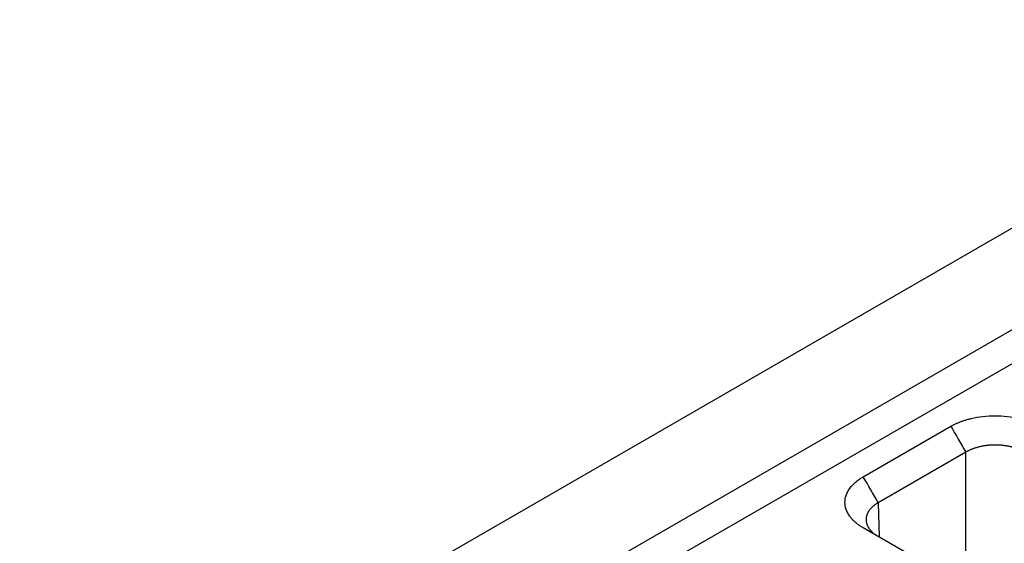
# Model space of a CAD drawing. Extents: x 5 to 589, y 5 to 415.
# Drawn here: x 49 to 76, y 132 to 147 of the extents above; entities that cross this region are included whole.
import ezdxf

# ---------------------------------------------------------------- set-up
doc = ezdxf.new("R2010")
doc.units = 0
doc.layers.get('0').update_dxf_attribs({"linetype": 'CONTINUOUS'})

msp = doc.modelspace()

# ---------------------------------------------------------------- linework, layer by layer
for p, q in [((33.6166, 116.5122), (134.6318, 174.827)), ((36.0409, 115.1126), (137.0562, 173.4275)), ((36.445, 114.4128), (137.4602, 172.7276)), ((72.0094, 134.1856), (74.4197, 135.577)), ((74.8309, 134.8647), (72.4206, 133.4733)), ((74.8309, 131.1491), (74.8309, 134.8647)), ((72.4206, 133.4733), (72.4493, 132.5239)), ((75.9349, 130.5117), (72.0094, 132.7779))]:
    msp.add_line(p, q)
for points, knots in [([(74.4197, 135.577), (74.4311, 135.5835), (74.4539, 135.5966), (74.4893, 135.6154), (74.5254, 135.6337), (74.5625, 135.6513), (74.6003, 135.6682), (74.639, 135.6846), (74.6786, 135.7003), (74.719, 135.7153), (74.7602, 135.7298), (74.8023, 135.7435), (74.8453, 135.7567), (74.8891, 135.7692), (74.9337, 135.7811), (75.0679, 135.8144), (75.3008, 135.8558), (75.6388, 135.8749), (75.977, 135.8558), (76.2255, 135.8116), (76.3887, 135.7697), (76.4756, 135.744), (76.559, 135.7157), (76.6391, 135.6849), (76.7157, 135.6516), (76.7892, 135.6158), (76.8351, 135.5899), (76.8581, 135.577)], [0, 0, 0, 0, 0.01783, 0.035607, 0.0533456, 0.0710606, 0.0887668, 0.1064788, 0.1242115, 0.1419796, 0.1597977, 0.1776804, 0.1956419, 0.2136964, 0.231858, 0.2501402, 0.3756421, 0.5000119, 0.6243314, 0.7498837, 0.7863126, 0.8223174, 0.8580106, 0.8935077, 0.9289262, 0.9643844, 1, 1, 1, 1]), ([(76.4469, 134.8647), (76.4376, 134.8701), (76.419, 134.8808), (76.39, 134.8961), (76.3602, 134.9109), (76.3295, 134.925), (76.298, 134.9385), (76.2657, 134.9514), (76.2327, 134.9636), (76.199, 134.9752), (76.1647, 134.986), (76.1298, 134.9962), (76.0942, 135.0057), (76.0582, 135.0144), (76.0216, 135.0224), (75.9847, 135.0297), (75.9473, 135.0363), (75.9095, 135.042), (75.8714, 135.0471), (75.8331, 135.0513), (75.7945, 135.0548), (75.7558, 135.0575), (75.7169, 135.0595), (75.6779, 135.0607), (75.6389, 135.0611), (75.5999, 135.0607), (75.5609, 135.0595), (75.5221, 135.0576), (75.4833, 135.0548), (75.4447, 135.0513), (75.4064, 135.0471), (75.3683, 135.042), (75.3306, 135.0363), (75.2932, 135.0297), (75.2562, 135.0224), (75.2197, 135.0144), (75.1836, 135.0057), (75.1481, 134.9962), (75.1131, 134.9861), (75.0788, 134.9752), (75.0451, 134.9636), (75.0121, 134.9514), (74.9798, 134.9385), (74.9483, 134.925), (74.9176, 134.9109), (74.8878, 134.8961), (74.8588, 134.8808), (74.8402, 134.8701), (74.8309, 134.8647)], [0, 0, 0, 0, 0.0217426, 0.0434846, 0.065226, 0.0869669, 0.1087074, 0.1304473, 0.1521869, 0.173926, 0.1956648, 0.2174033, 0.2391414, 0.2608792, 0.2826168, 0.3043541, 0.3260913, 0.3478282, 0.3695651, 0.3913018, 0.4130384, 0.434775, 0.4565115, 0.4782481, 0.4999846, 0.5217213, 0.543458, 0.5651948, 0.5869318, 0.608669, 0.6304063, 0.6521439, 0.6738817, 0.6956199, 0.7173583, 0.7390971, 0.7608363, 0.7825758, 0.8043158, 0.8260563, 0.8477973, 0.8695387, 0.8912807, 0.9130233, 0.9347665, 0.9565103, 0.9782548, 1, 1, 1, 1]), ([(72.0094, 132.7779), (71.9981, 132.7845), (71.9755, 132.7976), (71.9428, 132.8181), (71.9112, 132.8389), (71.8808, 132.8603), (71.8514, 132.8822), (71.8231, 132.9045), (71.7959, 132.9274), (71.7698, 132.9507), (71.7448, 132.9745), (71.7209, 132.9988), (71.6981, 133.0236), (71.6764, 133.0489), (71.6558, 133.0746), (71.5982, 133.1521), (71.5264, 133.2865), (71.4934, 133.4817), (71.5264, 133.6769), (71.603, 133.8204), (71.6756, 133.9146), (71.7201, 133.9647), (71.7691, 134.0129), (71.8224, 134.0591), (71.8802, 134.1034), (71.9422, 134.1458), (71.987, 134.1723), (72.0094, 134.1856)], [0, 0, 0, 0, 0.01783, 0.035607, 0.0533456, 0.0710606, 0.0887668, 0.1064788, 0.1242115, 0.1419796, 0.1597977, 0.1776804, 0.1956419, 0.2136964, 0.231858, 0.2501402, 0.3756421, 0.5000119, 0.6243314, 0.7498837, 0.7863126, 0.8223174, 0.8580106, 0.8935077, 0.9289262, 0.9643844, 1, 1, 1, 1]), ([(72.4206, 133.4733), (72.4115, 133.468), (72.3933, 133.4575), (72.3672, 133.441), (72.342, 133.424), (72.3179, 133.4065), (72.2949, 133.3886), (72.2729, 133.3701), (72.2521, 133.3513), (72.2323, 133.332), (72.2138, 133.3123), (72.1964, 133.2923), (72.1803, 133.2719), (72.1653, 133.2512), (72.1516, 133.2302), (72.1392, 133.209), (72.128, 133.1875), (72.1181, 133.1658), (72.1095, 133.1438), (72.1022, 133.1218), (72.0963, 133.0995), (72.0916, 133.0772), (72.0883, 133.0548), (72.0863, 133.0323), (72.0856, 133.0098), (72.0863, 132.9873), (72.0883, 132.9647), (72.0916, 132.9423), (72.0963, 132.9199), (72.1022, 132.8976), (72.1095, 132.8754), (72.1181, 132.8533), (72.128, 132.8315), (72.1392, 132.8098), (72.1516, 132.7883), (72.1653, 132.7671), (72.1803, 132.7462), (72.1964, 132.7256), (72.2138, 132.7052), (72.2323, 132.6853), (72.2521, 132.6656), (72.2729, 132.6464), (72.2949, 132.6276), (72.3179, 132.6092), (72.342, 132.5912), (72.3672, 132.5738), (72.3933, 132.5568), (72.4115, 132.5459), (72.4206, 132.5404)], [0, 0, 0, 0, 0.0217439, 0.0434871, 0.0652297, 0.0869718, 0.1087133, 0.1304543, 0.1521948, 0.1739349, 0.1956745, 0.2174137, 0.2391525, 0.260891, 0.2826292, 0.3043671, 0.3261048, 0.3478422, 0.3695794, 0.3913164, 0.4130533, 0.4347901, 0.4565268, 0.4782634, 0.5, 0.5217366, 0.5434732, 0.5652099, 0.5869467, 0.6086836, 0.6304206, 0.6521578, 0.6738952, 0.6956329, 0.7173708, 0.739109, 0.7608475, 0.7825863, 0.8043255, 0.8260651, 0.8478052, 0.8695457, 0.8912867, 0.9130282, 0.9347703, 0.9565129, 0.9782561, 1, 1, 1, 1])]:
    msp.add_open_spline(points, degree=3, knots=knots)
for points in [[(74.4197, 135.577), (74.5567, 135.3396), (74.6938, 135.1021), (74.8309, 134.8647)], [(72.4206, 133.4733), (72.2836, 133.7107), (72.1465, 133.9482), (72.0094, 134.1856)], [(72.2491, 132.6394), (72.1692, 132.6856), (72.0893, 132.7317), (72.0094, 132.7779)]]:
    msp.add_open_spline(points, degree=3)

doc.saveas('drawing.dxf')
